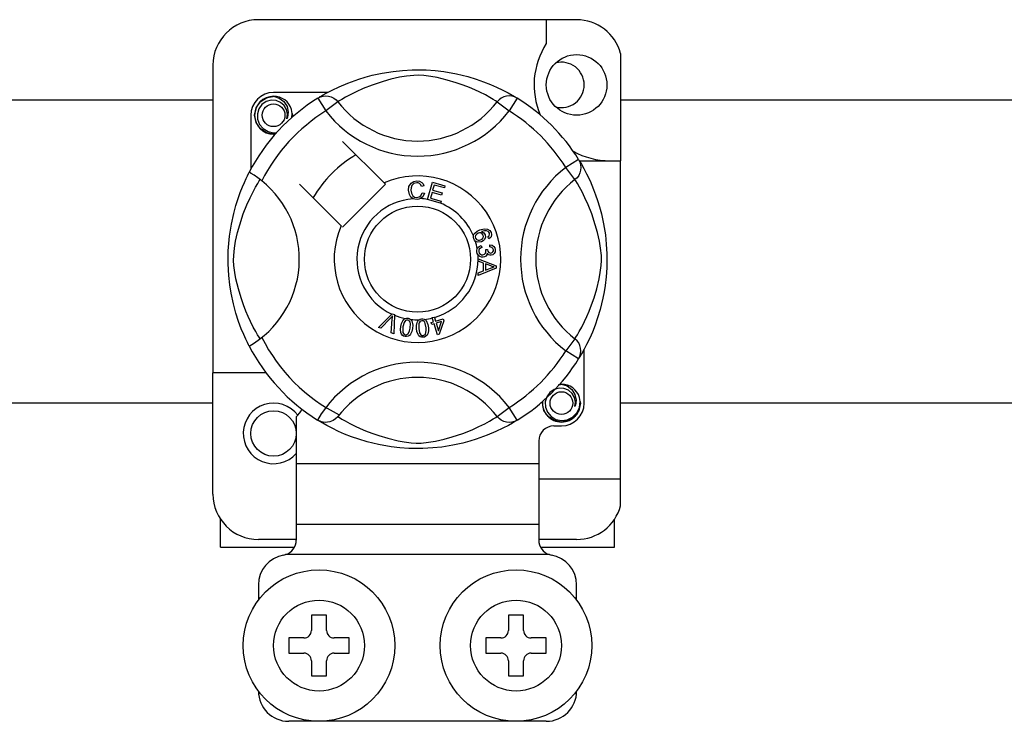
# Model space of a CAD drawing. Extents: x 49 to 1260, y 66 to 248.
# Drawn here: x 76 to 83, y 84 to 89 of the extents above; entities that cross this region are included whole.
import ezdxf

# ---------------------------------------------------------------- set-up
doc = ezdxf.new("R2010")
doc.units = 0
doc.header["$MEASUREMENT"] = 0
doc.layers.get('0').update_dxf_attribs({"linetype": 'CONTINUOUS'})

# ---------------------------------------------------------------- blocks, each defined once
blk = doc.blocks.new('ALZADO')
at = {"color": 2, "linetype": 'Continuous'}
for p, q in [((1.8422, -111.5747), (-0.2594, -111.5747)), ((1.642, -111.5747), (1.642, -111.7327)), ((2.1324, -111.7981), (2.1324, -112.5061)), ((-0.5596, -111.875), (-0.5596, -113.9072)), ((0.6306, -111.916), (0.6912, -111.9097)), ((0.6912, -111.9097), (0.7566, -111.9061)), ((0.7566, -111.9061), (0.8021, -111.9057)), ((0.8021, -111.9057), (0.8483, -111.9069)), ((0.8483, -111.9069), (0.9078, -111.9111)), ((0.3313, -111.9933), (0.4045, -111.967)), ((0.4045, -111.967), (0.4463, -111.9542)), ((0.4463, -111.9542), (0.4917, -111.9421)), ((0.4917, -111.9421), (0.5574, -111.9277)), ((0.5574, -111.9277), (0.6306, -111.916)), ((0.616, -111.9679), (0.5635, -111.9826)), ((0.673, -111.9549), (0.616, -111.9679)), ((0.719, -111.9471), (0.673, -111.9549)), ((0.7663, -111.9426), (0.719, -111.9471)), ((0.8001, -111.942), (0.7663, -111.9426)), ((0.8325, -111.9436), (0.8001, -111.942)), ((0.8785, -111.9493), (0.8325, -111.9436)), ((0.9201, -111.957), (0.8785, -111.9493)), ((0.9078, -111.9111), (0.9656, -111.9178)), ((0.9874, -111.9734), (0.9201, -111.957)), ((0.9656, -111.9178), (1.0483, -111.9323)), ((1.0461, -111.991), (0.9874, -111.9734)), ((1.0483, -111.9323), (1.1242, -111.9507)), ((1.1242, -111.9507), (1.1783, -111.967)), ((1.1783, -111.967), (1.2276, -111.9842)), ((0.1914, -112.0589), (0.2277, -112.0398)), ((0.2277, -112.0398), (0.2744, -112.0175)), ((0.2744, -112.0175), (0.3313, -111.9933)), ((0.4316, -112.0303), (0.3855, -112.0511)), ((0.4928, -112.0062), (0.4316, -112.0303)), ((0.5635, -111.9826), (0.4928, -112.0062)), ((1.0925, -112.0071), (1.0461, -111.991)), ((1.1339, -112.0231), (1.0925, -112.0071)), ((1.1702, -112.0386), (1.1339, -112.0231)), ((1.2021, -112.0534), (1.1702, -112.0386)), ((1.2276, -111.9842), (1.2726, -112.0019)), ((1.2726, -112.0019), (1.3125, -112.0194)), ((1.3125, -112.0194), (1.355, -112.0398)), ((1.355, -112.0398), (1.3897, -112.058)), ((-1.9733, -112.1051), (-0.5596, -112.1051)), ((-0.2482, -112.1178), (-0.2069, -112.0902)), ((-0.2069, -112.0902), (-0.1593, -112.0808)), ((-0.1776, -112.0844), (-0.1759, -112.0837)), ((-0.1759, -112.0837), (-0.1664, -112.0817)), ((-0.1664, -112.0817), (-0.1616, -112.081)), ((-0.1616, -112.081), (-0.1604, -112.0809)), ((-0.1604, -112.0809), (-0.1598, -112.0808)), ((-0.1598, -112.0808), (-0.1595, -112.0808)), ((-0.1595, -112.0808), (-0.1594, -112.0808)), ((-0.1594, -112.0808), (-0.1593, -112.0808)), ((0.1974, -112.0558), (-0.1593, -112.0558)), ((-0.1593, -112.0808), (-0.1593, -112.0808)), ((-0.1593, -112.0808), (-0.1593, -112.0808)), ((-0.1593, -112.0808), (-0.1593, -112.0808)), ((-0.1593, -112.0808), (-0.1223, -112.0925)), ((-0.1223, -112.0925), (-0.0914, -112.1158)), ((0.1336, -112.0925), (0.15, -112.0844)), ((0.1336, -112.0925), (0.1862, -112.1777)), ((0.1436, -112.0864), (0.1641, -112.0743)), ((0.1476, -112.0837), (0.1447, -112.0852)), ((0.15, -112.0844), (0.1677, -112.0793)), ((0.1641, -112.0743), (0.1914, -112.0589)), ((0.1677, -112.0793), (0.1859, -112.0776)), ((0.1859, -112.0776), (0.2042, -112.0793)), ((0.2042, -112.0793), (0.2219, -112.0842)), ((0.2219, -112.0842), (0.2384, -112.0923)), ((0.2384, -112.0923), (0.2531, -112.1033)), ((0.2531, -112.1033), (0.2655, -112.1168)), ((0.2913, -112.1011), (0.274, -112.1115)), ((0.3153, -112.0873), (0.2913, -112.1011)), ((0.3469, -112.0703), (0.3153, -112.0873)), ((0.3855, -112.0511), (0.3469, -112.0703)), ((1.2393, -112.072), (1.2021, -112.0534)), ((1.2688, -112.0881), (1.2393, -112.072)), ((1.2909, -112.1008), (1.2688, -112.0881)), ((1.3064, -112.11), (1.2909, -112.1008)), ((1.3297, -112.1033), (1.3172, -112.1168)), ((1.3444, -112.0923), (1.3297, -112.1033)), ((1.3609, -112.0842), (1.3444, -112.0923)), ((1.3786, -112.0793), (1.3609, -112.0842)), ((1.3968, -112.0776), (1.3786, -112.0793)), ((1.3897, -112.058), (1.4171, -112.0734)), ((1.4492, -112.0925), (1.3965, -112.1777)), ((1.4151, -112.0793), (1.3968, -112.0776)), ((1.4327, -112.0844), (1.4151, -112.0793)), ((1.4171, -112.0734), (1.4363, -112.0847)), ((1.4492, -112.0925), (1.4327, -112.0844)), ((1.4363, -112.0847), (1.4492, -112.0925)), ((1.4492, -112.0925), (1.4492, -112.0925)), ((2.1324, -112.1051), (15.0623, -112.1051)), ((-0.2844, -112.2059), (-0.2747, -112.1576)), ((-0.2747, -112.1576), (-0.2482, -112.1178)), ((-0.2559, -112.1633), (-0.2661, -112.1967)), ((-0.2358, -112.1355), (-0.2559, -112.1633)), ((-0.2076, -112.1158), (-0.2358, -112.1355)), ((-0.1754, -112.1067), (-0.2076, -112.1158)), ((-0.1429, -112.1083), (-0.1754, -112.1067)), ((-0.1127, -112.1206), (-0.1429, -112.1083)), ((-0.0887, -112.1417), (-0.1127, -112.1206)), ((-0.0914, -112.1158), (-0.0702, -112.1481)), ((-0.0733, -112.1684), (-0.0887, -112.1417)), ((-0.0674, -112.1986), (-0.0733, -112.1684)), ((-0.0702, -112.1481), (-0.0619, -112.1861)), ((-0.0359, -112.194), (-0.04, -112.1684)), ((0.2655, -112.1168), (0.1862, -112.1777)), ((0.274, -112.1115), (0.2655, -112.1168)), ((1.3172, -112.1168), (1.3064, -112.11)), ((1.3172, -112.1168), (1.3965, -112.1777)), ((-0.3095, -112.2059), (-0.3095, -112.5624)), ((-0.2747, -112.2542), (-0.2844, -112.2059)), ((-0.2661, -112.1967), (-0.2649, -112.2328)), ((-0.2649, -112.2328), (-0.2518, -112.2665)), ((-0.0719, -112.2291), (-0.0674, -112.1986)), ((-0.0674, -112.2186), (-0.0719, -112.2291)), ((-0.0619, -112.1861), (-0.0674, -112.2186)), ((-0.039, -112.221), (-0.0359, -112.194)), ((-0.0342, -112.2059), (-0.0369, -112.2192)), ((-0.0342, -112.2059), (-0.0369, -112.2192)), ((-0.0362, -112.1964), (-0.0342, -112.2059)), ((-0.0362, -112.1964), (-0.0342, -112.2059)), ((-0.2482, -112.2939), (-0.2747, -112.2542)), ((-0.2518, -112.2665), (-0.2283, -112.2944)), ((-0.2069, -112.3216), (-0.2482, -112.2939)), ((-0.2283, -112.2944), (-0.1958, -112.3139)), ((-0.1593, -112.331), (-0.2069, -112.3216)), ((-0.1958, -112.3139), (-0.1587, -112.3215)), ((-0.1461, -112.3284), (-0.1593, -112.331)), ((-0.1587, -112.3215), (-0.1376, -112.3188)), ((0.5704, -112.6525), (0.296, -112.3782)), ((1.8555, -112.4988), (1.7703, -112.5515)), ((1.8312, -112.6308), (1.7703, -112.5515)), ((1.8555, -112.4988), (1.8636, -112.5153)), ((1.8591, -112.5061), (2.1324, -112.5061)), ((1.8616, -112.5088), (1.8737, -112.5293)), ((1.8643, -112.5128), (1.8628, -112.5099)), ((1.8636, -112.5153), (1.8687, -112.5329)), ((1.8687, -112.5329), (1.8704, -112.5512)), ((1.8704, -112.5512), (1.8687, -112.5694)), ((1.8737, -112.5293), (1.8891, -112.5566)), ((1.8891, -112.5566), (1.9082, -112.593)), ((2.1324, -114.6077), (2.1324, -112.5061)), ((-0.352, -112.6492), (-0.3408, -112.6246)), ((-0.3408, -112.6246), (-0.3315, -112.6053)), ((-0.3315, -112.6053), (-0.3248, -112.5917)), ((-0.3248, -112.5917), (-0.3203, -112.5829)), ((-0.3178, -112.5835), (-0.3203, -112.5829)), ((-0.3203, -112.5829), (-0.3203, -112.5829)), ((-0.3068, -112.5896), (-0.3178, -112.5835)), ((-0.288, -112.6017), (-0.3068, -112.5896)), ((-0.2636, -112.6191), (-0.288, -112.6017)), ((-0.2369, -112.6397), (-0.2636, -112.6191)), ((1.8447, -112.6183), (1.8312, -112.6308)), ((1.8557, -112.6036), (1.8447, -112.6183)), ((1.8638, -112.5871), (1.8557, -112.6036)), ((1.8687, -112.5694), (1.8638, -112.5871)), ((1.9082, -112.593), (1.9305, -112.6396)), ((-0.3791, -112.7151), (-0.365, -112.6794)), ((-0.365, -112.6794), (-0.352, -112.6492)), ((-0.295, -112.7121), (-0.2779, -112.6805)), ((-0.2779, -112.6805), (-0.2641, -112.6565)), ((-0.2641, -112.6565), (-0.2537, -112.6392)), ((-0.2537, -112.6392), (-0.2485, -112.6308)), ((0.013, -112.6613), (0.2873, -112.9356)), ((0.296, -112.9443), (0.5791, -112.6613)), ((0.5791, -112.6613), (0.5704, -112.6525)), ((0.7316, -112.7012), (0.735, -112.6754)), ((0.735, -112.6754), (0.7487, -112.6535)), ((0.749, -112.6854), (0.7479, -112.7007)), ((0.7487, -112.6535), (0.7661, -112.6429)), ((0.7538, -112.6709), (0.749, -112.6854)), ((0.7674, -112.6571), (0.7538, -112.6709)), ((0.7661, -112.6429), (0.7861, -112.639)), ((0.7862, -112.6525), (0.7674, -112.6571)), ((0.7861, -112.639), (0.8036, -112.6411)), ((0.7958, -112.6533), (0.7862, -112.6525)), ((0.8047, -112.6569), (0.7958, -112.6533)), ((0.8036, -112.6411), (0.8192, -112.6493)), ((0.8133, -112.6654), (0.8047, -112.6569)), ((0.8187, -112.6764), (0.8133, -112.6654)), ((0.8341, -112.6724), (0.8187, -112.6764)), ((0.8192, -112.6493), (0.8283, -112.6598)), ((0.8283, -112.6598), (0.8341, -112.6724)), ((0.8579, -112.7619), (0.8895, -112.6488)), ((0.8895, -112.6488), (0.9724, -112.6719)), ((0.9009, -112.6666), (0.8911, -112.7017)), ((0.9686, -112.6855), (0.9009, -112.6666)), ((0.9724, -112.6719), (0.9686, -112.6855)), ((1.8365, -112.6392), (1.8312, -112.6308)), ((1.8469, -112.6565), (1.8365, -112.6392)), ((1.8607, -112.6805), (1.8469, -112.6565)), ((1.8777, -112.7121), (1.8607, -112.6805)), ((1.9305, -112.6396), (1.9547, -112.6965)), ((-0.3938, -112.7564), (-0.3791, -112.7151)), ((-0.3349, -112.7968), (-0.3141, -112.7507)), ((-0.3141, -112.7507), (-0.295, -112.7121)), ((0.7375, -112.73), (0.7316, -112.7012)), ((0.7471, -112.7461), (0.7375, -112.73)), ((0.762, -112.7574), (0.7471, -112.7461)), ((0.7479, -112.7007), (0.7506, -112.7202)), ((0.7506, -112.7202), (0.7596, -112.7376)), ((0.7596, -112.7376), (0.7724, -112.7461)), ((0.7724, -112.7461), (0.7876, -112.7486)), ((0.7876, -112.7486), (0.8014, -112.7458)), ((0.8014, -112.7458), (0.8127, -112.7375)), ((0.8271, -112.7441), (0.8117, -112.7568)), ((0.8127, -112.7375), (0.8216, -112.7174)), ((0.8216, -112.7174), (0.8375, -112.7209)), ((0.8375, -112.7209), (0.8271, -112.7441)), ((0.8873, -112.7151), (0.8764, -112.7541)), ((0.8764, -112.7541), (0.9468, -112.7738)), ((0.9508, -112.7328), (0.8873, -112.7151)), ((0.8911, -112.7017), (0.9545, -112.7194)), ((0.9545, -112.7194), (0.9508, -112.7328)), ((1.8969, -112.7507), (1.8777, -112.7121)), ((1.9177, -112.7968), (1.8969, -112.7507)), ((1.9547, -112.6965), (1.9679, -112.7315)), ((1.9679, -112.7315), (1.981, -112.7697)), ((-0.4224, -112.8539), (-0.4084, -112.8025)), ((-0.4084, -112.8025), (-0.3938, -112.7564)), ((-0.359, -112.858), (-0.3349, -112.7968)), ((0.7731, -112.7609), (0.762, -112.7574)), ((0.7893, -112.7621), (0.7731, -112.7609)), ((0.7992, -112.761), (0.7893, -112.7621)), ((0.8117, -112.7568), (0.7992, -112.761)), ((0.8575, -112.7634), (0.8579, -112.7619)), ((0.943, -112.7873), (0.8575, -112.7634)), ((0.9433, -112.7863), (0.943, -112.7873)), ((0.9468, -112.7738), (0.9433, -112.7863)), ((1.9418, -112.858), (1.9177, -112.7968)), ((1.981, -112.7697), (1.9938, -112.8116)), ((1.9938, -112.8116), (2.0059, -112.8569)), ((-0.438, -112.9255), (-0.4224, -112.8539)), ((-0.3826, -112.9287), (-0.359, -112.858)), ((1.9654, -112.9287), (1.9418, -112.858)), ((2.0059, -112.8569), (2.0203, -112.9226)), ((-0.4447, -112.9641), (-0.438, -112.9255)), ((-0.3973, -112.9812), (-0.3826, -112.9287)), ((1.9801, -112.9812), (1.9654, -112.9287)), ((2.0203, -112.9226), (2.032, -112.9959)), ((-0.4552, -113.0521), (-0.4503, -113.005)), ((-0.4503, -113.005), (-0.4447, -112.9641)), ((-0.4103, -113.0382), (-0.3973, -112.9812)), ((1.1608, -113.0111), (1.1609, -113.0026)), ((1.1633, -113.0215), (1.1608, -113.0111)), ((1.1609, -113.0026), (1.161, -113.0018)), ((1.161, -113.0018), (1.1639, -112.9922)), ((1.1639, -112.9922), (1.1692, -112.9837)), ((1.1692, -112.9837), (1.1848, -112.9713)), ((1.1754, -112.9993), (1.1731, -113.0081)), ((1.1731, -113.0081), (1.1744, -113.0171)), ((1.1827, -112.9903), (1.1754, -112.9993)), ((1.1928, -112.9846), (1.1827, -112.9903)), ((1.1848, -112.9713), (1.203, -112.963)), ((1.2011, -112.9827), (1.1928, -112.9846)), ((1.2096, -112.9835), (1.2011, -112.9827)), ((1.203, -112.963), (1.2315, -112.9557)), ((1.2191, -112.9888), (1.2096, -112.9835)), ((1.233, -112.9694), (1.2133, -112.9746)), ((1.2133, -112.9746), (1.2223, -112.9779)), ((1.2178, -113.0234), (1.2245, -113.0148)), ((1.225, -112.9979), (1.2191, -112.9888)), ((1.2223, -112.9779), (1.23, -112.9836)), ((1.2245, -113.0148), (1.2265, -113.0064)), ((1.2265, -113.0064), (1.225, -112.9979)), ((1.23, -112.9836), (1.2381, -112.9962)), ((1.2315, -112.9557), (1.2543, -112.9576)), ((1.2459, -112.9695), (1.233, -112.9694)), ((1.24, -113.0122), (1.2342, -113.0272)), ((1.2381, -112.9962), (1.24, -113.0122)), ((1.258, -112.9741), (1.2459, -112.9695)), ((1.2543, -112.9576), (1.27, -112.968)), ((1.2552, -113.0095), (1.2613, -113.0048)), ((1.2613, -113.0227), (1.2552, -113.0095)), ((1.2623, -112.9779), (1.258, -112.9741)), ((1.2613, -113.0048), (1.265, -113.0001)), ((1.2659, -112.9842), (1.2623, -112.9779)), ((1.265, -113.0001), (1.2672, -112.9913)), ((1.2672, -112.9913), (1.2659, -112.9842)), ((1.27, -112.968), (1.2774, -112.9809)), ((1.2767, -113.0079), (1.2702, -113.0165)), ((1.2799, -112.9945), (1.2767, -113.0079)), ((1.2774, -112.9809), (1.2799, -112.9945)), ((1.9931, -113.0382), (1.9801, -112.9812)), ((2.032, -112.9959), (2.0383, -113.0564)), ((-0.4583, -113.1012), (-0.4552, -113.0521)), ((-0.4181, -113.0842), (-0.4103, -113.0382)), ((1.1675, -113.0299), (1.1633, -113.0215)), ((1.1732, -113.0365), (1.1675, -113.0299)), ((1.1812, -113.0417), (1.1732, -113.0365)), ((1.1744, -113.0171), (1.1808, -113.026)), ((1.1808, -113.026), (1.1909, -113.0306)), ((1.1902, -113.0446), (1.1812, -113.0417)), ((1.1858, -113.088), (1.1908, -113.0792)), ((1.2141, -113.0423), (1.1902, -113.0446)), ((1.1908, -113.0792), (1.198, -113.0722)), ((1.1909, -113.0306), (1.1997, -113.0308)), ((1.198, -113.0722), (1.2125, -113.066)), ((1.1997, -113.0308), (1.2081, -113.0287)), ((1.2161, -113.0802), (1.2068, -113.0843)), ((1.2081, -113.0287), (1.2178, -113.0234)), ((1.2125, -113.066), (1.2161, -113.0802)), ((1.2254, -113.0364), (1.2141, -113.0423)), ((1.2342, -113.0272), (1.2254, -113.0364)), ((1.2702, -113.0165), (1.2613, -113.0227)), ((1.2685, -113.0755), (1.2693, -113.0607)), ((1.2826, -113.0791), (1.2685, -113.0755)), ((1.2693, -113.0607), (1.2834, -113.0638)), ((1.2893, -113.0855), (1.2826, -113.0791)), ((1.2834, -113.0638), (1.2952, -113.0721)), ((1.2952, -113.0721), (1.3013, -113.0816)), ((2.0009, -113.0842), (1.9931, -113.0382)), ((2.0383, -113.0564), (2.0419, -113.1218)), ((-0.4595, -113.1436), (-0.4583, -113.1012)), ((-0.4592, -113.185), (-0.4595, -113.1436)), ((-0.4232, -113.1653), (-0.4227, -113.1316)), ((-0.4227, -113.1316), (-0.4181, -113.0842)), ((1.1836, -113.0967), (1.1858, -113.088)), ((1.1836, -113.1073), (1.1836, -113.0967)), ((1.1861, -113.118), (1.1836, -113.1073)), ((1.1906, -113.1267), (1.1861, -113.118)), ((1.2035, -113.1386), (1.1906, -113.1267)), ((1.196, -113.0981), (1.1956, -113.106)), ((1.1956, -113.106), (1.1991, -113.1162)), ((1.1993, -113.0909), (1.196, -113.0981)), ((1.1991, -113.1162), (1.2067, -113.1239)), ((1.2068, -113.0843), (1.1993, -113.0909)), ((1.214, -113.1424), (1.2035, -113.1386)), ((1.2067, -113.1239), (1.2146, -113.1271)), ((1.2252, -113.1427), (1.214, -113.1424)), ((1.2146, -113.1271), (1.2231, -113.1274)), ((1.2231, -113.1274), (1.2328, -113.1243)), ((1.2338, -113.1408), (1.2252, -113.1427)), ((1.2328, -113.1243), (1.2401, -113.1171)), ((1.2415, -113.1365), (1.2338, -113.1408)), ((1.2401, -113.1171), (1.2431, -113.1097)), ((1.2405, -113.0916), (1.2534, -113.0917)), ((1.242, -113.0959), (1.2405, -113.0916)), ((1.2486, -113.128), (1.2415, -113.1365)), ((1.2433, -113.1016), (1.242, -113.0959)), ((1.2431, -113.1097), (1.2433, -113.1016)), ((1.2517, -113.1173), (1.2486, -113.128)), ((1.2609, -113.1271), (1.2517, -113.1173)), ((1.2534, -113.0917), (1.2534, -113.093)), ((1.2534, -113.093), (1.2535, -113.0941)), ((1.2535, -113.0941), (1.2561, -113.1035)), ((1.2561, -113.1035), (1.2617, -113.1116)), ((1.2689, -113.1303), (1.2609, -113.1271)), ((1.2617, -113.1116), (1.2684, -113.1154)), ((1.2684, -113.1154), (1.2761, -113.1158)), ((1.2775, -113.1307), (1.2689, -113.1303)), ((1.2761, -113.1158), (1.284, -113.1131)), ((1.2883, -113.1272), (1.2775, -113.1307)), ((1.284, -113.1131), (1.2898, -113.1071)), ((1.297, -113.12), (1.2883, -113.1272)), ((1.2922, -113.0943), (1.2893, -113.0855)), ((1.2898, -113.1071), (1.2921, -113.1009)), ((1.2921, -113.1009), (1.2922, -113.0943)), ((1.3032, -113.107), (1.297, -113.12)), ((1.3013, -113.0816), (1.3041, -113.0926)), ((1.3041, -113.0926), (1.3032, -113.107)), ((2.0054, -113.1316), (2.0009, -113.0842)), ((2.006, -113.1653), (2.0054, -113.1316)), ((2.0419, -113.1218), (2.0423, -113.1673)), ((-0.4576, -113.2262), (-0.4592, -113.185)), ((-0.4216, -113.1977), (-0.4232, -113.1653)), ((-0.4159, -113.2437), (-0.4216, -113.1977)), ((1.1917, -113.1542), (1.1917, -113.1539)), ((1.1917, -113.1539), (1.3108, -113.1994)), ((1.1917, -113.1579), (1.1917, -113.1542)), ((1.1917, -113.1706), (1.1917, -113.1579)), ((1.2278, -113.1836), (1.1917, -113.1706)), ((1.2279, -113.2334), (1.2278, -113.1836)), ((1.2756, -113.2011), (1.2406, -113.1881)), ((1.2406, -113.1881), (1.2407, -113.2285)), ((1.2854, -113.2044), (1.2756, -113.2011)), ((1.2983, -113.2075), (1.2854, -113.2044)), ((1.2874, -113.211), (1.2983, -113.2075)), ((1.3108, -113.1994), (1.3108, -113.2163)), ((1.9987, -113.2437), (2.0044, -113.1977)), ((2.0044, -113.1977), (2.006, -113.1653)), ((2.0423, -113.1673), (2.0411, -113.2135)), ((-0.4549, -113.2646), (-0.4576, -113.2262)), ((-0.448, -113.3264), (-0.4549, -113.2646)), ((-0.4082, -113.2853), (-0.4159, -113.2437)), ((1.3108, -113.2163), (1.1919, -113.2653)), ((1.1919, -113.2473), (1.2279, -113.2334)), ((1.1919, -113.2653), (1.1919, -113.2473)), ((1.2407, -113.2285), (1.2736, -113.216)), ((1.2736, -113.216), (1.2874, -113.211)), ((1.991, -113.2853), (1.9987, -113.2437)), ((2.0369, -113.273), (2.0302, -113.3308)), ((2.0411, -113.2135), (2.0369, -113.273)), ((-0.4391, -113.3817), (-0.448, -113.3264)), ((-0.3918, -113.3526), (-0.4082, -113.2853)), ((1.9746, -113.3526), (1.991, -113.2853)), ((2.0302, -113.3308), (2.0235, -113.3731)), ((-0.4243, -113.4517), (-0.4391, -113.3817)), ((-0.3742, -113.4114), (-0.3918, -113.3526)), ((1.957, -113.4114), (1.9746, -113.3526)), ((2.0235, -113.3731), (2.0157, -113.4136)), ((-0.4079, -113.5125), (-0.4243, -113.4517)), ((-0.3581, -113.4577), (-0.3742, -113.4114)), ((-0.3421, -113.4991), (-0.3581, -113.4577)), ((1.9249, -113.4991), (1.9409, -113.4577)), ((1.9409, -113.4577), (1.957, -113.4114)), ((2.0157, -113.4136), (1.9973, -113.4894)), ((-0.3898, -113.5685), (-0.4079, -113.5125)), ((-0.3266, -113.5354), (-0.3421, -113.4991)), ((-0.3118, -113.5674), (-0.3266, -113.5354)), ((0.5342, -113.6068), (0.622, -113.5193)), ((0.6269, -113.5317), (0.6194, -113.5404)), ((0.622, -113.5193), (0.6248, -113.5165)), ((0.6248, -113.5165), (0.6396, -113.523)), ((0.6258, -113.5407), (0.6269, -113.5317)), ((0.6394, -113.527), (0.634, -113.6506)), ((0.6396, -113.523), (0.6394, -113.527)), ((1.8946, -113.5674), (1.9094, -113.5354)), ((1.9094, -113.5354), (1.9249, -113.4991)), ((1.9973, -113.4894), (1.981, -113.5435)), ((-0.3723, -113.6156), (-0.3898, -113.5685)), ((-0.2932, -113.6045), (-0.3118, -113.5674)), ((0.6132, -113.547), (0.5489, -113.6133)), ((0.6194, -113.5404), (0.6132, -113.547)), ((0.6183, -113.6438), (0.6248, -113.5521)), ((0.6248, -113.5521), (0.6258, -113.5407)), ((0.6805, -113.6012), (0.685, -113.5812)), ((0.685, -113.5812), (0.6935, -113.5627)), ((0.6935, -113.5627), (0.7002, -113.555)), ((0.7031, -113.5743), (0.6954, -113.6036)), ((0.7002, -113.555), (0.7086, -113.5494)), ((0.7124, -113.5626), (0.7031, -113.5743)), ((0.7086, -113.5494), (0.7104, -113.5486)), ((0.7104, -113.5486), (0.7183, -113.5468)), ((0.7192, -113.5594), (0.7124, -113.5626)), ((0.7183, -113.5468), (0.7271, -113.5469)), ((0.7267, -113.5591), (0.7192, -113.5594)), ((0.7338, -113.5617), (0.7267, -113.5591)), ((0.7271, -113.5469), (0.7287, -113.5472)), ((0.7287, -113.5472), (0.7362, -113.5491)), ((0.7392, -113.5669), (0.7338, -113.5617)), ((0.7362, -113.5491), (0.7429, -113.5524)), ((0.7428, -113.5736), (0.7392, -113.5669)), ((0.7425, -113.6112), (0.7444, -113.581)), ((0.7444, -113.581), (0.7428, -113.5736)), ((0.7429, -113.5524), (0.7456, -113.5543)), ((0.7456, -113.5543), (0.7504, -113.5592)), ((0.7504, -113.5592), (0.7535, -113.5638)), ((0.7535, -113.5638), (0.7594, -113.5913)), ((0.7594, -113.5913), (0.7574, -113.6136)), ((0.7851, -113.5942), (0.7892, -113.5743)), ((0.7852, -113.6146), (0.7851, -113.5942)), ((0.7892, -113.5743), (0.7939, -113.5652)), ((0.7939, -113.5652), (0.8008, -113.5578)), ((0.8011, -113.5833), (0.8003, -113.6135)), ((0.8008, -113.5578), (0.8023, -113.5568)), ((0.8033, -113.5761), (0.8011, -113.5833)), ((0.8023, -113.5568), (0.8097, -113.5531)), ((0.8075, -113.5698), (0.8033, -113.5761)), ((0.8134, -113.5651), (0.8075, -113.5698)), ((0.8097, -113.5531), (0.8183, -113.5513)), ((0.8206, -113.5632), (0.8134, -113.5651)), ((0.8183, -113.5513), (0.8198, -113.5512)), ((0.8198, -113.5512), (0.8275, -113.5513)), ((0.8281, -113.5641), (0.8206, -113.5632)), ((0.8275, -113.5513), (0.8348, -113.5529)), ((0.8346, -113.5679), (0.8281, -113.5641)), ((0.8396, -113.5736), (0.8346, -113.5679)), ((0.8348, -113.5529), (0.8379, -113.5542)), ((0.8379, -113.5542), (0.8437, -113.5579)), ((0.8428, -113.5804), (0.8396, -113.5736)), ((0.8478, -113.6102), (0.8428, -113.5804)), ((0.8437, -113.5579), (0.8477, -113.5616)), ((0.8477, -113.5616), (0.8597, -113.5871)), ((0.8597, -113.5871), (0.8629, -113.6092)), ((0.8816, -113.5748), (0.897, -113.57)), ((0.8856, -113.5876), (0.8816, -113.5748)), ((0.901, -113.5828), (0.8856, -113.5876)), ((0.8885, -113.5428), (0.9024, -113.5385)), ((0.8891, -113.5448), (0.8885, -113.5428)), ((0.897, -113.57), (0.8891, -113.5448)), ((0.9239, -113.6564), (0.901, -113.5828)), ((0.9024, -113.5385), (0.9032, -113.541)), ((0.9032, -113.541), (0.9109, -113.5657)), ((0.9109, -113.5657), (0.9601, -113.5504)), ((0.9504, -113.5674), (0.9149, -113.5785)), ((0.9149, -113.5785), (0.9308, -113.6296)), ((0.9308, -113.6296), (0.9504, -113.5674)), ((0.9641, -113.5631), (0.9353, -113.6528)), ((0.9601, -113.5504), (0.9641, -113.5631)), ((1.876, -113.6045), (1.8946, -113.5674)), ((1.9638, -113.5928), (1.9461, -113.6378)), ((1.981, -113.5435), (1.9638, -113.5928)), ((-0.3566, -113.6537), (-0.3723, -113.6156)), ((-0.343, -113.6839), (-0.3566, -113.6537)), ((-0.2772, -113.634), (-0.2932, -113.6045)), ((-0.2644, -113.6562), (-0.2772, -113.634)), ((-0.2552, -113.6716), (-0.2644, -113.6562)), ((0.5489, -113.6133), (0.5342, -113.6068)), ((0.634, -113.6506), (0.6183, -113.6438)), ((0.6784, -113.6215), (0.6805, -113.6012)), ((0.6808, -113.6417), (0.6784, -113.6215)), ((0.6846, -113.6511), (0.6808, -113.6417)), ((0.6909, -113.6592), (0.6846, -113.6511)), ((0.6994, -113.6648), (0.6909, -113.6592)), ((0.6954, -113.6036), (0.6935, -113.6338)), ((0.6935, -113.6338), (0.695, -113.6412)), ((0.695, -113.6412), (0.6987, -113.6479)), ((0.6987, -113.6479), (0.7042, -113.653)), ((0.7092, -113.6676), (0.6994, -113.6648)), ((0.7042, -113.653), (0.7113, -113.6556)), ((0.7113, -113.6556), (0.7166, -113.6558)), ((0.7166, -113.6558), (0.7217, -113.6546)), ((0.7292, -113.6654), (0.7194, -113.668)), ((0.7217, -113.6546), (0.7286, -113.6498)), ((0.7286, -113.6498), (0.7387, -113.6291)), ((0.7377, -113.6598), (0.7292, -113.6654)), ((0.7443, -113.652), (0.7377, -113.6598)), ((0.7387, -113.6291), (0.7425, -113.6112)), ((0.7529, -113.6335), (0.7443, -113.652)), ((0.7574, -113.6136), (0.7529, -113.6335)), ((0.7878, -113.6348), (0.7852, -113.6146)), ((0.7948, -113.654), (0.7878, -113.6348)), ((0.8006, -113.6623), (0.7948, -113.654)), ((0.8003, -113.6135), (0.8053, -113.6434)), ((0.8085, -113.6687), (0.8006, -113.6623)), ((0.8053, -113.6434), (0.8085, -113.6503)), ((0.8085, -113.6503), (0.8136, -113.6559)), ((0.8136, -113.6559), (0.8201, -113.6597)), ((0.8201, -113.6597), (0.8276, -113.6606)), ((0.8276, -113.6606), (0.8375, -113.6571)), ((0.8375, -113.6571), (0.8431, -113.6509)), ((0.8431, -113.6509), (0.8482, -113.6285)), ((0.8542, -113.6585), (0.8473, -113.666)), ((0.8482, -113.6285), (0.8478, -113.6102)), ((0.8589, -113.6495), (0.8542, -113.6585)), ((0.863, -113.6296), (0.8589, -113.6495)), ((0.8629, -113.6092), (0.863, -113.6296)), ((0.9353, -113.6528), (0.9239, -113.6564)), ((1.838, -113.6716), (1.8472, -113.6562)), ((1.8472, -113.6562), (1.8599, -113.634)), ((1.8599, -113.634), (1.876, -113.6045)), ((1.9461, -113.6378), (1.9286, -113.6777)), ((-0.3318, -113.7074), (-0.343, -113.6839)), ((-0.3241, -113.7228), (-0.3318, -113.7074)), ((-0.3202, -113.7303), (-0.3241, -113.7228)), ((-0.3202, -113.7305), (-0.3202, -113.7303)), ((-0.2485, -113.6825), (-0.2552, -113.6716)), ((0.7194, -113.668), (0.7092, -113.6676)), ((0.8181, -113.6722), (0.8085, -113.6687)), ((0.8283, -113.6727), (0.8181, -113.6722)), ((0.8383, -113.6708), (0.8283, -113.6727)), ((0.8473, -113.666), (0.8383, -113.6708)), ((1.8312, -113.6825), (1.7703, -113.7618)), ((1.8312, -113.6825), (1.838, -113.6716)), ((1.8447, -113.6949), (1.8312, -113.6825)), ((1.8557, -113.7096), (1.8447, -113.6949)), ((1.8638, -113.7261), (1.8557, -113.7096)), ((1.8687, -113.7438), (1.8638, -113.7261)), ((1.9082, -113.7202), (1.89, -113.7549)), ((1.9286, -113.6777), (1.9082, -113.7202)), ((1.8555, -113.8144), (1.7703, -113.7618)), ((1.8746, -113.7823), (1.8633, -113.8015)), ((1.8636, -113.798), (1.8687, -113.7803)), ((1.8704, -113.7621), (1.8687, -113.7438)), ((1.8687, -113.7803), (1.8704, -113.7621)), ((1.89, -113.7549), (1.8746, -113.7823)), ((1.8922, -114.1073), (1.8922, -113.7506)), ((1.8555, -113.8144), (1.8636, -113.798)), ((1.8578, -113.8106), (1.8555, -113.8144)), ((1.8633, -113.8015), (1.8583, -113.8098)), ((-0.5596, -114.7078), (-0.5596, -113.9072)), ((-0.2094, -113.9072), (-0.5596, -113.9072)), ((1.7238, -113.9859), (1.7255, -113.9851)), ((1.7255, -113.9851), (1.735, -113.9832)), ((1.7289, -113.9849), (1.7421, -113.9822)), ((1.735, -113.9832), (1.7398, -113.9825)), ((1.7398, -113.9825), (1.741, -113.9824)), ((1.741, -113.9824), (1.7417, -113.9823)), ((1.7417, -113.9823), (1.742, -113.9823)), ((1.742, -113.9823), (1.7421, -113.9822)), ((1.7421, -113.9822), (1.7791, -113.9939)), ((1.7421, -113.9822), (1.7421, -113.9822)), ((1.7421, -113.9822), (1.7421, -113.9822)), ((1.7421, -113.9822), (1.7421, -113.9822)), ((1.7421, -113.9822), (1.7421, -113.9822)), ((1.6657, -114.0369), (1.6456, -114.0648)), ((1.6939, -114.0173), (1.6657, -114.0369)), ((1.726, -114.0082), (1.6939, -114.0173)), ((1.7586, -114.0098), (1.726, -114.0082)), ((1.7888, -114.0221), (1.7586, -114.0098)), ((1.7791, -113.9939), (1.81, -114.0173)), ((1.8128, -114.0432), (1.7888, -114.0221)), ((1.81, -114.0173), (1.8313, -114.0496)), ((1.8282, -114.0698), (1.8128, -114.0432)), ((1.8313, -114.0496), (1.8396, -114.0875)), ((-0.5596, -114.1079), (-1.9733, -114.1079)), ((1.617, -114.1073), (1.6197, -114.0941)), ((1.617, -114.1073), (1.6197, -114.0941)), ((1.6267, -114.1557), (1.617, -114.1073)), ((1.6267, -114.1557), (1.617, -114.1073)), ((1.6456, -114.0648), (1.6353, -114.0982)), ((1.6353, -114.0982), (1.6365, -114.1343)), ((1.834, -114.1001), (1.8282, -114.0698)), ((1.8295, -114.1306), (1.834, -114.1001)), ((1.8341, -114.12), (1.8295, -114.1306)), ((1.8396, -114.0875), (1.8341, -114.12)), ((1.8672, -114.1073), (1.8575, -114.1557)), ((1.8672, -114.1073), (1.8575, -114.1557)), ((1.8609, -114.1365), (1.8656, -114.0955)), ((1.8656, -114.0955), (1.8615, -114.0698)), ((1.8653, -114.0978), (1.8672, -114.1073)), ((1.8653, -114.0978), (1.8672, -114.1073)), ((15.0623, -114.1079), (2.1324, -114.1079)), ((1.3172, -114.1965), (1.3965, -114.1356)), ((1.4492, -114.2207), (1.3965, -114.1356)), ((1.6533, -114.1954), (1.6267, -114.1557)), ((1.6533, -114.1954), (1.6267, -114.1557)), ((1.6365, -114.1343), (1.6497, -114.168)), ((1.6497, -114.168), (1.6731, -114.1958)), ((1.816, -114.2006), (1.8438, -114.1723)), ((1.8575, -114.1557), (1.831, -114.1954)), ((1.8575, -114.1557), (1.831, -114.1954)), ((1.8438, -114.1723), (1.8609, -114.1365)), ((-0.0092, -114.1983), (-0.0092, -114.5076)), ((0.1334, -114.2205), (0.1306, -114.2188)), ((0.1573, -114.2313), (0.1334, -114.2205)), ((0.1465, -114.2285), (0.1346, -114.2213)), ((0.1657, -114.2399), (0.1465, -114.2285)), ((0.1814, -114.2352), (0.1573, -114.2313)), ((0.1931, -114.2552), (0.1657, -114.2399)), ((0.213, -114.2312), (0.1814, -114.2352)), ((0.2336, -114.2227), (0.213, -114.2312)), ((0.2507, -114.2111), (0.2336, -114.2227)), ((0.2653, -114.1968), (0.2507, -114.2111)), ((0.2655, -114.1965), (0.2653, -114.1968)), ((0.2655, -114.1965), (0.2764, -114.2032)), ((0.2764, -114.2032), (0.2918, -114.2124)), ((0.2918, -114.2124), (0.314, -114.2252)), ((0.314, -114.2252), (0.3435, -114.2412)), ((0.3435, -114.2412), (0.3806, -114.2598)), ((1.1973, -114.2622), (1.2359, -114.243)), ((1.2359, -114.243), (1.2675, -114.2259)), ((1.2675, -114.2259), (1.2915, -114.2121)), ((1.2915, -114.2121), (1.3088, -114.2017)), ((1.3088, -114.2017), (1.3172, -114.1965)), ((1.3297, -114.2099), (1.3172, -114.1965)), ((1.3444, -114.2209), (1.3297, -114.2099)), ((1.3609, -114.229), (1.3444, -114.2209)), ((1.3786, -114.234), (1.3609, -114.229)), ((1.3968, -114.2356), (1.3786, -114.234)), ((1.4187, -114.2389), (1.3914, -114.2543)), ((1.4151, -114.2339), (1.3968, -114.2356)), ((1.4327, -114.2288), (1.4151, -114.2339)), ((1.4393, -114.2267), (1.4187, -114.2389)), ((1.4492, -114.2207), (1.4327, -114.2288)), ((1.4492, -114.2207), (1.4393, -114.2267)), ((1.6946, -114.2231), (1.6533, -114.1954)), ((1.6946, -114.2231), (1.6533, -114.1954)), ((1.6731, -114.1958), (1.7056, -114.2153)), ((1.7421, -114.2324), (1.6946, -114.2231)), ((1.7421, -114.2324), (1.6946, -114.2231)), ((1.7056, -114.2153), (1.7428, -114.2229)), ((1.7897, -114.2231), (1.7421, -114.2324)), ((1.7897, -114.2231), (1.7421, -114.2324)), ((1.7428, -114.2229), (1.7804, -114.2181)), ((1.7804, -114.2181), (1.816, -114.2006)), ((1.831, -114.1954), (1.7897, -114.2231)), ((1.831, -114.1954), (1.7897, -114.2231)), ((0.2278, -114.2734), (0.1931, -114.2552)), ((0.2703, -114.2939), (0.2278, -114.2734)), ((0.3102, -114.3113), (0.2703, -114.2939)), ((0.3552, -114.3291), (0.3102, -114.3113)), ((0.3806, -114.2598), (0.4126, -114.2746)), ((0.4126, -114.2746), (0.4489, -114.2901)), ((0.4489, -114.2901), (0.4903, -114.3061)), ((0.4903, -114.3061), (0.5366, -114.3222)), ((1.0193, -114.3306), (1.09, -114.307)), ((1.09, -114.307), (1.1512, -114.2829)), ((1.1512, -114.2829), (1.1973, -114.2622)), ((1.3084, -114.2957), (1.2515, -114.3199)), ((1.355, -114.2734), (1.3084, -114.2957)), ((1.3914, -114.2543), (1.355, -114.2734)), ((1.6921, -114.2575), (1.7421, -114.2575)), ((0.4045, -114.3462), (0.3552, -114.3291)), ((0.4586, -114.3625), (0.4045, -114.3462)), ((0.5344, -114.3809), (0.4586, -114.3625)), ((0.6172, -114.3954), (0.5344, -114.3809)), ((0.5366, -114.3222), (0.5954, -114.3398)), ((0.5954, -114.3398), (0.6627, -114.3562)), ((0.6627, -114.3562), (0.7043, -114.3639)), ((0.7043, -114.3639), (0.7503, -114.3696)), ((0.7503, -114.3696), (0.7827, -114.3712)), ((0.7827, -114.3712), (0.8164, -114.3707)), ((0.8164, -114.3707), (0.8638, -114.3661)), ((0.8638, -114.3661), (0.9098, -114.3583)), ((0.9098, -114.3583), (0.9668, -114.3453)), ((0.9668, -114.3453), (1.0193, -114.3306)), ((1.0911, -114.3711), (1.0254, -114.3855)), ((1.1364, -114.359), (1.0911, -114.3711)), ((1.1783, -114.3462), (1.1364, -114.359)), ((1.2515, -114.3199), (1.1783, -114.3462)), ((1.592, -114.3575), (1.592, -114.5076)), ((0.675, -114.4021), (0.6172, -114.3954)), ((0.7345, -114.4063), (0.675, -114.4021)), ((0.7807, -114.4075), (0.7345, -114.4063)), ((0.8262, -114.4071), (0.7807, -114.4075)), ((0.8916, -114.4036), (0.8262, -114.4071)), ((0.9521, -114.3972), (0.8916, -114.4036)), ((1.0254, -114.3855), (0.9521, -114.3972)), ((1.592, -114.5076), (-0.0092, -114.5076)), ((-0.0092, -114.5076), (-0.0092, -114.908)), ((1.592, -114.5076), (1.592, -114.908)), ((1.592, -114.6077), (2.1324, -114.6077)), ((2.1324, -114.7847), (2.1324, -114.6077)), ((-0.5096, -115.0581), (-0.5096, -114.8738)), ((2.0924, -115.0581), (2.0924, -114.8738)), ((1.592, -114.908), (-0.0092, -114.908)), ((-0.0092, -114.908), (-0.0092, -115.0122)), ((1.592, -114.908), (1.592, -115.0122)), ((-0.0092, -115.008), (-0.2594, -115.008)), ((1.8422, -115.008), (1.592, -115.008)), ((-0.5096, -115.0581), (-0.0218, -115.0581)), ((1.6045, -115.0581), (2.0924, -115.0581)), ((1.6634, -115.1081), (-0.0806, -115.1081)), ((-0.2594, -115.3083), (-0.2594, -115.4083)), ((1.8422, -115.4083), (1.8422, -115.3083)), ((0.0909, -115.5084), (0.0909, -115.6085)), ((0.1909, -115.5084), (0.0909, -115.5084)), ((0.1909, -115.6085), (0.1909, -115.5084)), ((1.4919, -115.5084), (1.3919, -115.5084)), ((1.3919, -115.5084), (1.3919, -115.6085)), ((1.4919, -115.6085), (1.4919, -115.5084)), ((-0.0593, -115.6585), (-0.0593, -115.7586)), ((0.0408, -115.6585), (-0.0593, -115.6585)), ((0.341, -115.6585), (0.241, -115.6585)), ((0.341, -115.7586), (0.341, -115.6585)), ((1.3418, -115.6585), (1.2417, -115.6585)), ((1.2417, -115.6585), (1.2417, -115.7586)), ((1.642, -115.6585), (1.542, -115.6585)), ((1.642, -115.7586), (1.642, -115.6585)), ((-0.0593, -115.7586), (0.0408, -115.7586)), ((0.0909, -115.8086), (0.0909, -115.9087)), ((0.1909, -115.9087), (0.1909, -115.8086)), ((0.241, -115.7586), (0.341, -115.7586)), ((1.2417, -115.7586), (1.3418, -115.7586)), ((1.3919, -115.8086), (1.3919, -115.9087)), ((1.4919, -115.9087), (1.4919, -115.8086)), ((1.542, -115.7586), (1.642, -115.7586)), ((0.0909, -115.9087), (0.1909, -115.9087)), ((1.3919, -115.9087), (1.4919, -115.9087)), ((1.642, -116.209), (-0.0593, -116.209))]:
    blk.add_line(p, q, dxfattribs=at)
for centre, radius in [((1.8422, -112.0057), 0.2002), ((-0.1593, -112.2059), 0.0751), ((0.7914, -113.1566), 0.3503), ((1.7421, -114.1073), 0.0751), ((-0.1593, -114.3075), 0.1501), ((0.1409, -115.7086), 0.5004), ((1.4419, -115.7086), 0.5004), ((0.1409, -115.7086), 0.3002), ((1.4419, -115.7086), 0.3002)]:
    blk.add_circle(centre, radius, dxfattribs=at)
for centre, radius, start, end in [((-0.2594, -111.875), 0.3002, 90, 180), ((1.8422, -111.875), 0.3002, 14.83511, 90), ((2.0614, -112.0057), 0.5004, 146.93149, 203.29901), ((1.7421, -112.0057), 0.1501, 0, 104.47751), ((1.7421, -112.0057), 0.1501, 255.52249, 0), ((0.7914, -113.1566), 1.251, 121.72321, 152.70253), ((-0.1593, -112.2059), 0.1501, 90, 180), ((-0.1593, -112.2059), 0.1251, 90.02967, 270), ((-0.1593, -112.2059), 0.1251, 17.4576, 90), ((0.7914, -113.1566), 1.251, 31.72321, 58.27679), ((0.7914, -111.7129), 0.6631, 217.52761, 322.47239), ((0.7914, -113.1566), 1.1509, 121.72321, 153.31327), ((-0.1593, -112.2059), 0.1251, 354.77942, 5.17783), ((0.7914, -111.7129), 0.7631, 217.52761, 322.47239), ((0.7914, -113.1566), 1.1509, 31.72321, 58.27679), ((-0.1593, -112.2059), 0.1251, 270, 275.22058), ((0.7914, -113.1566), 0.8006, 120.52249, 149.47751), ((2.0614, -112.0057), 0.5004, 241.06791, 270), ((2.2351, -113.1566), 0.7631, 127.52761, 232.47239), ((0.7914, -113.1566), 0.5504, 156.32369, 113.67631), ((-0.6524, -113.1566), 0.6632, 300.06444, 51.20751), ((2.2351, -113.1566), 0.6631, 127.52761, 232.47239), ((0.7914, -113.1566), 0.4003, 94.21218, 244.95933), ((0.7914, -113.1566), 0.4003, 80.42909, 87.0973), ((0.7914, -113.1566), 0.4003, 22.62503, 67.69422), ((0.7914, -113.1566), 0.4003, 9.86761, 17.46322), ((0.7914, -113.1566), 0.4003, 0.34698, 4.27886), ((0.7914, -113.1566), 0.4003, 286.21752, 359.8179), ((0.7914, -113.1566), 0.4003, 247.6893, 258.32148), ((0.7914, -113.1566), 0.4003, 263.42677, 271.55524), ((0.7914, -113.1566), 0.4003, 276.6653, 284.1282), ((0.7914, -113.1566), 1.251, 207.30941, 238.11335), ((0.7914, -113.1566), 1.1509, 206.68673, 243.31766), ((0.7914, -113.1566), 1.1509, 301.72321, 328.27679), ((0.7914, -114.6004), 0.7631, 37.52761, 149.99663), ((0.7914, -113.1566), 1.251, 301.72321, 328.27679), ((0.7914, -114.6004), 0.6631, 37.52761, 142.47239), ((1.7421, -114.1073), 0.1251, 90.02967, 95.22058), ((1.7421, -114.1073), 0.1251, 17.4576, 90), ((-0.1593, -114.3075), 0.2002, 36.79409, 318.59038), ((1.7421, -114.1073), 0.1251, 174.77942, 270), ((1.7421, -114.1073), 0.1251, 270, 5.17783), ((1.7421, -114.1073), 0.1501, 270, 0), ((-0.1493, -114.0554), 0.2002, 314.40743, 332.48491), ((1.6921, -114.3575), 0.1001, 90, 180), ((-0.2594, -114.7078), 0.3002, 180, 270), ((1.8422, -114.7078), 0.3002, 270, 345.16489), ((-0.1093, -115.0122), 0.1001, 286.6566, 0), ((1.6921, -115.0122), 0.1001, 180, 253.3434), ((-0.0593, -115.3083), 0.2002, 99.59407, 180), ((-0.1093, -115.0122), 0.1001, 279.59407, 286.6566), ((1.6921, -115.0122), 0.1001, 253.3434, 260.40593), ((1.642, -115.3083), 0.2002, 0, 80.40593), ((0.0408, -115.6085), 0.05, 270, 0), ((0.241, -115.6085), 0.05, 180, 270), ((1.3418, -115.6085), 0.05, 270, 0), ((1.542, -115.6085), 0.05, 180, 270), ((0.0408, -115.8086), 0.05, 0, 90), ((0.241, -115.8086), 0.05, 90, 180), ((1.3418, -115.8086), 0.05, 0, 90), ((1.542, -115.8086), 0.05, 90, 180), ((-0.0593, -116.0088), 0.2002, 180, 270), ((1.642, -116.0088), 0.2002, 270, 0)]:
    blk.add_arc(centre, radius, start, end, dxfattribs=at)

msp = doc.modelspace()

# ---------------------------------------------------------------- block references
msp.add_blockref('ALZADO', (78.2127, 200.6313))

doc.saveas('drawing.dxf')
